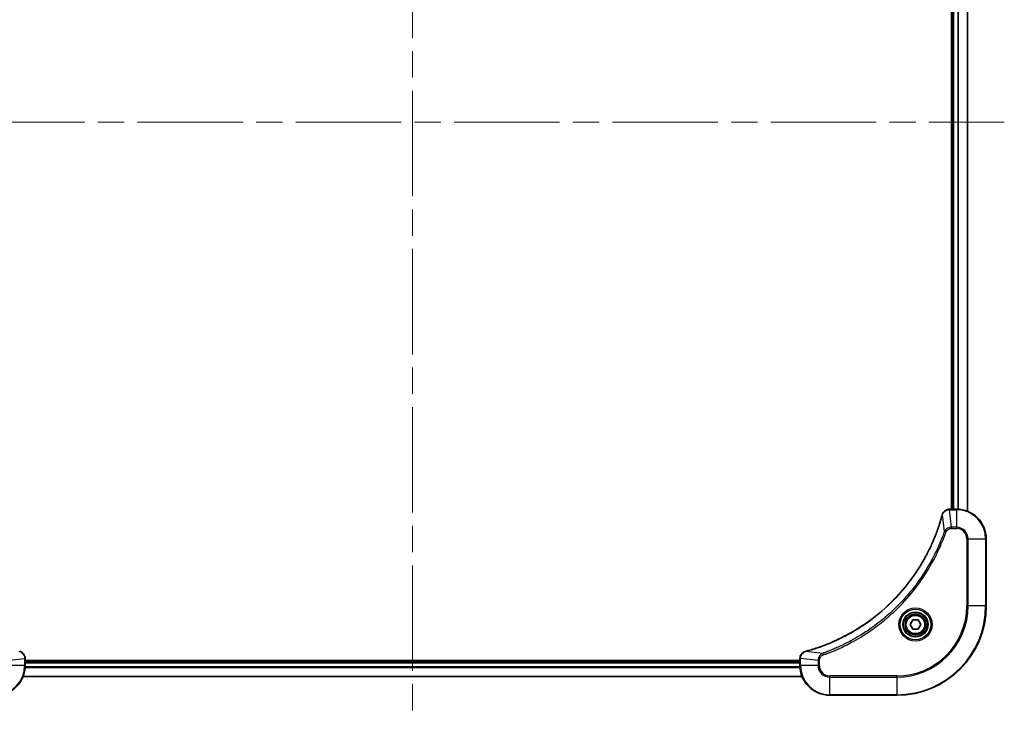
# Model space of a CAD drawing. Units: millimetres. Extents: x -1892 to 6965, y 40 to 1445.
# Drawn here: x 258 to 522, y 551 to 738 of the extents above; entities that cross this region are included whole.
import ezdxf

# ---------------------------------------------------------------- set-up
doc = ezdxf.new("R2010")
doc.units = ezdxf.units.MM
doc.header["$LTSCALE"] = 5
doc.linetypes.add('CHAIN', pattern=[0.3543, 0.2362, -0.0295, 0.0591, -0.0295])
for name, color, linetype, lineweight in [('Centerline (ISO)', 131, 'Continuous', 18), ('Visible (ISO)', 7, 'Continuous', 35), ('Visible Narrow (ISO)', 7, 'Continuous', 25)]:
    doc.layers.add(name, color=color, linetype=linetype, lineweight=lineweight)

msp = doc.modelspace()

# ---------------------------------------------------------------- linework, layer by layer
at = {"layer": 'Centerline (ISO)', "linetype": 'CHAIN', "ltscale": 23.990969}
for p, q in [((362.9949, 888.6529), (362.9949, 551.3935)), ((204.1354, 710.2529), (521.8544, 710.2529))]:
    msp.add_line(p, q, dxfattribs=at)
at = {"layer": 'Visible (ISO)'}
for p, q in [((507.6949, 814.2529), (507.6949, 606.2529)), ((507.9949, 814.2529), (507.9949, 606.2529)), ((511.9949, 605.6691), (511.9949, 814.8367)), ((507.1639, 606.2529), (507.1485, 606.2529)), ((508.9949, 606.2529), (507.1639, 606.2529)), ((516.9949, 580.2529), (516.9949, 598.2529)), ((496.5515, 575.2529), (497.2732, 576.5029)), ((497.2732, 576.5029), (498.7166, 576.5029)), ((498.7166, 576.5029), (499.4383, 575.2529)), ((497.2732, 574.0029), (496.5515, 575.2529)), ((498.7166, 574.0029), (497.2732, 574.0029)), ((499.4383, 575.2529), (498.7166, 574.0029)), ((258.9949, 566.084), (258.9949, 566.0993)), ((258.9949, 564.2529), (258.9949, 566.084)), ((466.9949, 566.0993), (466.9949, 566.084)), ((466.9949, 566.084), (466.9949, 564.2529)), ((466.9949, 565.5529), (258.9949, 565.5529)), ((466.9949, 565.2529), (258.9949, 565.2529)), ((258.4111, 561.2529), (467.5787, 561.2529)), ((474.9949, 556.2529), (492.9949, 556.2529))]:
    msp.add_line(p, q, dxfattribs=at)
for radius in [3.25, 2.75]:
    msp.add_circle((497.9949, 575.2529), radius, dxfattribs=at)
for centre, radius, start, end in [((508.9949, 598.2529), 8, 0, 90), ((492.9949, 580.2529), 24, 270, 0), ((250.9949, 564.2529), 8, 270, 0), ((474.9949, 564.2529), 8, 180, 270)]:
    msp.add_arc(centre, radius, start, end, dxfattribs=at)
for points, knots in [([(507.1485, 606.2529), (506.888, 606.2529), (506.6275, 606.2014), (506.1344, 605.9982), (505.904, 605.842), (505.5683, 605.4966), (505.4463, 605.3235), (505.2966, 605.0193), (505.2506, 604.8969), (505.2169, 604.7715)], [-0.196787795, -0.196787795, -0.196787795, -0.196787795, -0.138164041, -0.138164041, -0.076757801, -0.076757801, -0.029522231, -0.029522231, 0, 0, 0, 0]), ([(505.1975, 604.6992), (505.1411, 604.4904), (505.0834, 604.282), (504.968, 603.8748), (504.9104, 603.6761), (504.7319, 603.0737), (504.6073, 602.6712), (504.3094, 601.749), (504.1328, 601.2304), (503.7709, 600.2202), (503.5862, 599.7284), (503.1103, 598.5169), (502.8103, 597.8007), (502.0837, 596.1697), (501.6461, 595.2598), (500.5797, 593.1981), (499.9329, 592.0555), (498.3478, 589.4877), (497.3804, 588.0804), (494.8622, 584.7777), (493.2407, 582.9365), (489.3139, 579.0661), (486.9391, 577.1072), (481.1229, 573.1173), (477.5753, 571.2421), (472.8712, 569.4107), (471.87, 569.0558), (470.3178, 568.5585), (469.7739, 568.3941), (469.0016, 568.1743), (468.7753, 568.1116), (468.5487, 568.0504)], [0, 0, 0, 0, 0.06549657, 0.06549657, 0.12817861, 0.12817861, 0.2557943, 0.2557943, 0.42169471, 0.42169471, 0.58081118, 0.58081118, 0.81593963, 0.81593963, 1.12160661, 1.12160661, 1.51897368, 1.51897368, 2.03555087, 2.03555087, 2.7767893, 2.7767893, 3.70555522, 3.70555522, 4.91295092, 4.91295092, 5.23453446, 5.23453446, 5.40661912, 5.40661912, 5.47772979, 5.47772979, 5.47772979, 5.47772979]), ([(505.2169, 604.7715), (505.2137, 604.7595), (505.2105, 604.7475), (505.204, 604.7234), (505.2007, 604.7113), (505.1975, 604.6992)], [0.00000000006, 0.00000000006, 0.00000000006, 0.00000000006, 0.00379309206, 0.00379309206, 0.00758618406, 0.00758618406, 0.00758618406, 0.00758618406]), ([(257.5134, 568.0309), (257.5015, 568.0341), (257.4895, 568.0374), (257.4653, 568.0439), (257.4533, 568.0471), (257.4412, 568.0504)], [0.00000000006, 0.00000000006, 0.00000000006, 0.00000000006, 0.00379309206, 0.00379309206, 0.00758618406, 0.00758618406, 0.00758618406, 0.00758618406]), ([(258.9949, 566.0993), (258.9949, 566.3599), (258.9434, 566.6203), (258.7402, 567.1134), (258.584, 567.3439), (258.2385, 567.6796), (258.0655, 567.8015), (257.7613, 567.9513), (257.6389, 567.9973), (257.5134, 568.0309)], [-0.196787795, -0.196787795, -0.196787795, -0.196787795, -0.138164041, -0.138164041, -0.076757801, -0.076757801, -0.029522231, -0.029522231, 0, 0, 0, 0]), ([(468.4764, 568.0309), (468.2974, 567.9829), (468.1246, 567.9096), (467.7094, 567.6602), (467.4881, 567.4481), (467.1109, 566.8743), (466.9949, 566.4871), (466.9949, 566.0993)], [-0.196787795, -0.196787795, -0.196787795, -0.196787795, -0.154661595, -0.154661595, -0.087259675, -0.087259675, 0, 0, 0, 0]), ([(468.5487, 568.0504), (468.5366, 568.0471), (468.5245, 568.0439), (468.5004, 568.0374), (468.4884, 568.0341), (468.4764, 568.0309)], [0, 0, 0, 0, 0.003793092, 0.003793092, 0.007586184, 0.007586184, 0.007586184, 0.007586184])]:
    msp.add_open_spline(points, degree=3, knots=knots, dxfattribs=at)
at = {"layer": 'Visible Narrow (ISO)'}
for p, q in [((508.2949, 606.2529), (508.2949, 814.2529)), ((509.3544, 814.261), (509.3544, 606.2449)), ((509.5849, 606.2312), (509.5849, 814.2747)), ((511.9254, 814.809), (511.9254, 605.6969)), ((507.1639, 606.1065), (507.1639, 606.2529)), ((507.1639, 606.1065), (508.9949, 606.1065)), ((507.6578, 601.3994), (507.1639, 606.1065)), ((508.9949, 606.2529), (508.9949, 606.1065)), ((508.9949, 606.1065), (508.9949, 601.3994)), ((505.7571, 600.2236), (505.2264, 604.6913)), ((505.7571, 600.2236), (506.1898, 600.0702)), ((508.9949, 601.3994), (507.6578, 601.3994)), ((507.6578, 601.3994), (507.6578, 601.0458)), ((507.6578, 601.0458), (508.9949, 601.0458)), ((508.9949, 601.3994), (508.9949, 601.0458)), ((511.7878, 598.2529), (511.7878, 580.2529)), ((512.1414, 598.2529), (511.7878, 598.2529)), ((512.1414, 580.2529), (512.1414, 598.2529)), ((512.1414, 598.2529), (516.8485, 598.2529)), ((516.8485, 598.2529), (516.9949, 598.2529)), ((516.8485, 598.2529), (516.8485, 580.2529)), ((511.7878, 580.2529), (512.1414, 580.2529)), ((516.8485, 580.2529), (512.1414, 580.2529)), ((516.8485, 580.2529), (516.9949, 580.2529)), ((254.1414, 565.59), (258.8485, 566.084)), ((258.8485, 566.084), (258.9949, 566.084)), ((258.8485, 566.084), (258.8485, 564.2529)), ((466.9949, 566.084), (467.1414, 566.084)), ((467.1414, 564.2529), (467.1414, 566.084)), ((471.8485, 565.59), (467.1414, 566.084)), ((473.0243, 567.4907), (468.5566, 568.0214)), ((473.0243, 567.4907), (473.1777, 567.0581)), ((258.8485, 564.2529), (254.1414, 564.2529)), ((258.9949, 564.2529), (258.8485, 564.2529)), ((258.9731, 563.663), (467.0167, 563.663)), ((467.003, 563.8935), (258.9868, 563.8935)), ((258.9949, 564.9529), (466.9949, 564.9529)), ((467.1414, 564.2529), (466.9949, 564.2529)), ((471.8485, 564.2529), (467.1414, 564.2529)), ((471.8485, 565.59), (471.8485, 564.2529)), ((471.8485, 565.59), (472.202, 565.59)), ((471.8485, 564.2529), (472.202, 564.2529)), ((472.202, 564.2529), (472.202, 565.59)), ((467.551, 561.3225), (258.4389, 561.3225)), ((492.9949, 561.46), (474.9949, 561.46)), ((474.9949, 561.1065), (474.9949, 561.46)), ((474.9949, 561.1065), (492.9949, 561.1065)), ((474.9949, 556.3994), (474.9949, 561.1065)), ((492.9949, 561.1065), (492.9949, 561.46)), ((492.9949, 561.1065), (492.9949, 556.3994)), ((492.9949, 556.3994), (474.9949, 556.3994)), ((474.9949, 556.3994), (474.9949, 556.2529)), ((492.9949, 556.3994), (492.9949, 556.2529))]:
    msp.add_line(p, q, dxfattribs=at)
for radius in [4.4571, 4.1036, 3.3964, 2.45]:
    msp.add_circle((497.9949, 575.2529), radius, dxfattribs=at)
for centre, radius, start, end in [((508.9949, 598.2529), 7.8536, 0, 90), ((508.9949, 598.2529), 3.1464, 0, 90), ((508.9949, 598.2529), 2.7929, 0, 90), ((492.9949, 580.2529), 18.7929, 270, 0), ((492.9949, 580.2529), 23.8536, 270, 0), ((492.9949, 580.2529), 19.1464, 270, 0), ((250.9949, 564.2529), 7.8536, 270, 0), ((474.9949, 564.2529), 7.8536, 180, 270), ((474.9949, 564.2529), 3.1464, 180, 270), ((474.9949, 564.2529), 2.7929, 180, 270)]:
    msp.add_arc(centre, radius, start, end, dxfattribs=at)
for centre, major_axis, ratio, start_param, end_param in [((507.1485, 605.7529), (0, 0.5), 0.00935385, 0, 0.78591171), ((505.6802, 604.5689), (-0.4827, 0.1303), 0.00038233, 0, 0.34837257), ((505.6998, 604.6418), (-0.4829, 0.1296), 0.14287502, 5.88309318, 6.28318531), ((257.3838, 567.548), (0.1296, 0.4829), 0.14287502, 5.88309318, 6.28318531), ((258.4949, 566.0993), (0.5, 0), 0.00935385, 0, 0.78591171), ((467.4949, 566.0993), (-0.5, 0), 0.00935385, 5.4972736, 6.28318531), ((468.606, 567.548), (-0.1296, 0.4829), 0.14287502, 0, 0.40009213), ((468.679, 567.5677), (-0.1303, 0.4827), 0.00038233, 5.93481276, 6.28318533)]:
    msp.add_ellipse(centre, major_axis=major_axis, ratio=ratio, start_param=start_param, end_param=end_param, dxfattribs=at)
for points, knots in [([(505.2623, 604.7881), (505.3076, 604.9094), (505.3646, 605.0238), (505.5358, 605.3021), (505.6643, 605.4543), (505.9984, 605.754), (506.2159, 605.8861), (506.6714, 606.0592), (506.9078, 606.1039), (507.1452, 606.1063)], [0, 0, 0, 0, 0.029522231, 0.029522231, 0.076757801, 0.076757801, 0.138164041, 0.138164041, 0.196787795, 0.196787795, 0.196787795, 0.196787795]), ([(507.1452, 606.1063), (507.1483, 606.1063), (507.1515, 606.1064), (507.1577, 606.1064), (507.1608, 606.1065), (507.1639, 606.1065)], [-0.00153668531, -0.00153668531, -0.00153668531, -0.00153668531, -0.00076834265, -0.00076834265, 0, 0, 0, 0]), ([(468.5566, 568.0214), (468.7838, 568.0828), (469.0098, 568.1453), (469.7826, 568.3649), (470.3269, 568.5292), (471.8802, 569.0262), (472.8821, 569.3809), (477.5898, 571.2119), (481.1402, 573.0875), (486.9609, 577.0791), (489.3375, 579.0391), (493.267, 582.9122), (494.8895, 584.7548), (497.409, 588.0599), (498.3769, 589.4683), (499.9625, 592.0382), (500.6096, 593.1816), (501.6761, 595.245), (502.1137, 596.1556), (502.8403, 597.7878), (503.1402, 598.5045), (503.6161, 599.7169), (503.8007, 600.2091), (504.1625, 601.2201), (504.339, 601.739), (504.6367, 602.6618), (504.7612, 603.0646), (504.9396, 603.6674), (504.9972, 603.8664), (505.1125, 604.2738), (505.1699, 604.482), (505.2264, 604.6913)], [-5.47772979, -5.47772979, -5.47772979, -5.47772979, -5.40661912, -5.40661912, -5.23453446, -5.23453446, -4.91295092, -4.91295092, -3.70555522, -3.70555522, -2.7767893, -2.7767893, -2.03555087, -2.03555087, -1.51897368, -1.51897368, -1.12160661, -1.12160661, -0.81593963, -0.81593963, -0.58081118, -0.58081118, -0.42169471, -0.42169471, -0.2557943, -0.2557943, -0.12817861, -0.12817861, -0.06549657, -0.06549657, 0, 0, 0, 0]), ([(505.2264, 604.6913), (505.2326, 604.708), (505.2386, 604.7244), (505.2505, 604.7567), (505.2565, 604.7725), (505.2623, 604.7881)], [-0.00758618406, -0.00758618406, -0.00758618406, -0.00758618406, -0.00379309206, -0.00379309206, -0.00000000006, -0.00000000006, -0.00000000006, -0.00000000006]), ([(505.7571, 600.2236), (505.7231, 600.1285), (505.6898, 600.0348), (505.578, 599.7251), (505.4988, 599.5102), (505.1368, 598.546), (504.8386, 597.8026), (504.0611, 595.9832), (503.5628, 594.9155), (501.6362, 591.1177), (500.006, 588.4903), (496.7458, 584.1224), (495.2027, 582.3171), (492.3754, 579.4205), (491.1472, 578.2747), (488.663, 576.1654), (487.4127, 575.1953), (485.1296, 573.5796), (484.1131, 572.9108), (482.2767, 571.7899), (481.4656, 571.3233), (480.0273, 570.5452), (479.4052, 570.2242), (478.2587, 569.6606), (477.7361, 569.4141), (476.8048, 568.9929), (476.3976, 568.8148), (475.6733, 568.5087), (475.3572, 568.3786), (474.7957, 568.1537), (474.5509, 568.0577), (474.1165, 567.8911), (473.9272, 567.8198), (473.6071, 567.7011), (473.4765, 567.6533), (473.2387, 567.5672), (473.1323, 567.5294), (473.0243, 567.4907)], [-4.82621249, -4.82621249, -4.82621249, -4.82621249, -4.79590965, -4.79590965, -4.72660511, -4.72660511, -4.4843018, -4.4843018, -4.127973, -4.127973, -3.19579554, -3.19579554, -2.47873595, -2.47873595, -1.97105483, -1.97105483, -1.49272454, -1.49272454, -1.12477817, -1.12477817, -0.8417425, -0.8417425, -0.62997615, -0.62997615, -0.45517217, -0.45517217, -0.32070756, -0.32070756, -0.21727325, -0.21727325, -0.1377084, -0.1377084, -0.07650467, -0.07650467, -0.0344265, -0.0344265, 0, 0, 0, 0]), ([(473.1777, 567.0581), (473.2858, 567.0965), (473.3939, 567.1351), (473.6337, 567.2218), (473.7654, 567.27), (474.0883, 567.3895), (474.2792, 567.4614), (474.7174, 567.6292), (474.9644, 567.7259), (475.5308, 567.9525), (475.8497, 568.0835), (476.5802, 568.392), (476.991, 568.5715), (477.9304, 568.9959), (478.4576, 569.2444), (479.6141, 569.8125), (480.2416, 570.1361), (481.6925, 570.9205), (482.5107, 571.3908), (484.3632, 572.521), (485.3886, 573.1953), (487.6917, 574.8245), (488.9528, 575.8029), (491.4586, 577.9302), (492.6975, 579.0859), (495.5492, 582.0075), (497.1055, 583.8285), (500.3932, 588.2346), (502.0369, 590.885), (503.9788, 594.7159), (504.481, 595.793), (505.2644, 597.6282), (505.5649, 598.3782), (505.9297, 599.3507), (506.0094, 599.5675), (506.122, 599.8799), (506.156, 599.975), (506.1898, 600.0702)], [0, 0, 0, 0, 0.0344265, 0.0344265, 0.07650467, 0.07650467, 0.1377084, 0.1377084, 0.21727325, 0.21727325, 0.32070756, 0.32070756, 0.45517217, 0.45517217, 0.62997615, 0.62997615, 0.8417425, 0.8417425, 1.12477817, 1.12477817, 1.49272454, 1.49272454, 1.97105483, 1.97105483, 2.47873595, 2.47873595, 3.19579554, 3.19579554, 4.127973, 4.127973, 4.4843018, 4.4843018, 4.72660511, 4.72660511, 4.79590965, 4.79590965, 4.82621249, 4.82621249, 4.82621249, 4.82621249]), ([(507.6578, 601.3994), (507.4072, 601.397), (507.1581, 601.3518), (506.7084, 601.1866), (506.5056, 601.0744), (506.1816, 600.8175), (506.0523, 600.6864), (505.8714, 600.4394), (505.8088, 600.336), (505.7571, 600.2236)], [-0.187504168, -0.187504168, -0.187504168, -0.187504168, -0.125670471, -0.125670471, -0.069816928, -0.069816928, -0.026852665, -0.026852665, 0, 0, 0, 0]), ([(506.1898, 600.0702), (506.2197, 600.1546), (506.2589, 600.2356), (506.3801, 600.4343), (506.4736, 600.5447), (506.7194, 600.764), (506.8808, 600.8624), (507.2456, 601.0067), (507.4517, 601.0458), (507.6578, 601.0458)], [0, 0, 0, 0, 0.026852665, 0.026852665, 0.069816928, 0.069816928, 0.125670471, 0.125670471, 0.187504168, 0.187504168, 0.187504168, 0.187504168]), ([(257.4333, 568.0214), (257.45, 568.0153), (257.4664, 568.0093), (257.4987, 567.9973), (257.5145, 567.9914), (257.5301, 567.9856)], [-0.00758618406, -0.00758618406, -0.00758618406, -0.00758618406, -0.00379309206, -0.00379309206, -0.00000000006, -0.00000000006, -0.00000000006, -0.00000000006]), ([(257.5301, 567.9856), (257.6513, 567.9402), (257.7658, 567.8833), (258.044, 567.712), (258.1962, 567.5836), (258.496, 567.2495), (258.6281, 567.0319), (258.8012, 566.5765), (258.8459, 566.3401), (258.8483, 566.1026)], [0, 0, 0, 0, 0.029522231, 0.029522231, 0.076757801, 0.076757801, 0.138164041, 0.138164041, 0.196787795, 0.196787795, 0.196787795, 0.196787795]), ([(258.8483, 566.1026), (258.8483, 566.0995), (258.8484, 566.0964), (258.8484, 566.0902), (258.8484, 566.0871), (258.8485, 566.084)], [-0.00153668531, -0.00153668531, -0.00153668531, -0.00153668531, -0.00076834265, -0.00076834265, 0, 0, 0, 0]), ([(467.1414, 566.084), (467.1414, 566.0871), (467.1414, 566.0902), (467.1415, 566.0964), (467.1415, 566.0995), (467.1416, 566.1026)], [-0.00153668531, -0.00153668531, -0.00153668531, -0.00153668531, -0.00076834266, -0.00076834266, -0.00000000001, -0.00000000001, -0.00000000001, -0.00000000001]), ([(467.1416, 566.1026), (467.1451, 566.456), (467.2432, 566.807), (467.5651, 567.3503), (467.7546, 567.5609), (468.1275, 567.8328), (468.2867, 567.9209), (468.4598, 567.9856)], [0, 0, 0, 0, 0.087259675, 0.087259675, 0.154661595, 0.154661595, 0.196787795, 0.196787795, 0.196787795, 0.196787795]), ([(468.4598, 567.9856), (468.4753, 567.9914), (468.4912, 567.9973), (468.5234, 568.0093), (468.5398, 568.0153), (468.5566, 568.0214)], [-0.007586184, -0.007586184, -0.007586184, -0.007586184, -0.003793092, -0.003793092, 0, 0, 0, 0]), ([(473.0243, 567.4907), (472.8258, 567.3994), (472.6557, 567.2757), (472.3177, 566.9513), (472.1675, 566.7369), (471.9748, 566.3295), (471.9156, 566.1426), (471.8608, 565.8323), (471.8496, 565.7114), (471.8485, 565.59)], [-0.187502416, -0.187502416, -0.187502416, -0.187502416, -0.14010274, -0.14010274, -0.077834855, -0.077834855, -0.029936483, -0.029936483, 0, 0, 0, 0]), ([(472.202, 565.59), (472.202, 565.6898), (472.2112, 565.7896), (472.2581, 566.0448), (472.31, 566.1976), (472.4781, 566.5241), (472.6092, 566.6904), (472.8905, 566.9239), (473.0288, 567.0053), (473.1777, 567.0581)], [0, 0, 0, 0, 0.029936483, 0.029936483, 0.077834855, 0.077834855, 0.14010274, 0.14010274, 0.187502416, 0.187502416, 0.187502416, 0.187502416])]:
    msp.add_open_spline(points, degree=3, knots=knots, dxfattribs=at)

doc.saveas('drawing.dxf')
